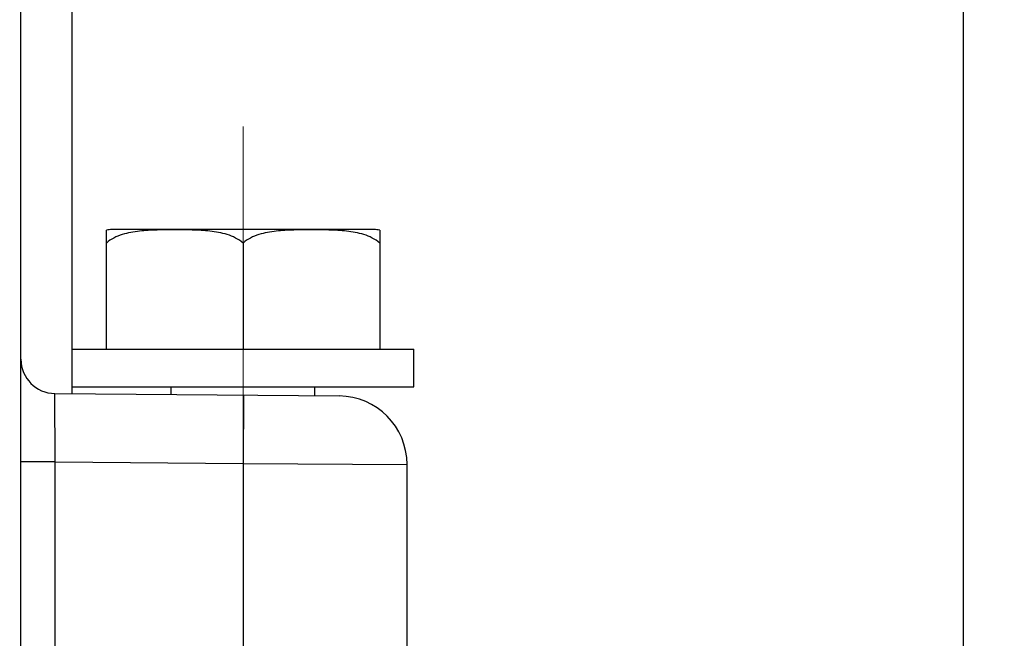
# Model space of a CAD drawing. Units: millimetres. Extents: x 1558 to 2004, y -805 to -490.
# Drawn here: x 1806 to 1835, y -621 to -603 of the extents above; entities that cross this region are included whole.
import ezdxf

# ---------------------------------------------------------------- set-up
doc = ezdxf.new("R2010")
doc.units = ezdxf.units.MM
doc.header["$LTSCALE"] = 65.395
doc.header["$PDMODE"] = 3
doc.header["$PDSIZE"] = 8
doc.linetypes.add('CENTER', pattern=[2, 1.25, -0.25, 0.25, -0.25])
doc.layers.get('0').update_dxf_attribs({"linetype": 'CONTINUOUS', "lineweight": 30})
doc.layers.get('Defpoints').update_dxf_attribs({"linetype": 'CONTINUOUS'})
doc.layers.add('02___PRT_ALL_AXES', color=7, linetype='CONTINUOUS')
doc.layers.add('Dim', color=3, linetype='CONTINUOUS', lineweight=15)
doc.styles.add('Romans字体', font='romans.shx', dxfattribs={"width": 0.75})
doc.dimstyles.new('01', dxfattribs={"dimtxt": 4, "dimasz": 3.5, "dimexe": 1.2, "dimexo": 0.2, "dimgap": 0.5, "dimtad": 1, "dimdsep": 46, "dimtxsty": 'Romans字体', "dimcen": 0, "dimclrd": 1, "dimclre": 6, "dimclrt": 4, "dimazin": 2, "dimtfac": 1, "dimtofl": 0, "dimtmove": 0, "dimatfit": 3, "dimfxl": 1, "dimtolj": 1, "dimtzin": 0, "dimarcsym": 0})

# ---------------------------------------------------------------- blocks, each defined once
blk = doc.blocks.new('*D12')
at = {"layer": 'Defpoints', "color": 0, "transparency": 16777216}
for p in [(1784.613, -546.97), (1820.113, -631.97), (1833.695, -631.97)]:
    blk.add_point(p, dxfattribs=at)
at = {"layer": 'Dim', "color": 6, "lineweight": -2, "transparency": 16777216}
for p, q in [((1784.813, -546.97), (1834.895, -546.97)), ((1820.313, -631.97), (1834.895, -631.97))]:
    blk.add_line(p, q, dxfattribs=at)
at = {"layer": 'Dim', "color": 1, "lineweight": -2, "transparency": 16777216}
blk.add_line((1833.695, -550.47), (1833.695, -628.47), dxfattribs=at)
at = {"layer": 'Dim', "color": 1, "transparency": 16777216}
for points in [[(1833.112, -550.47), (1834.278, -550.47), (1833.695, -546.97)], [(1833.112, -628.47), (1834.278, -628.47), (1833.695, -631.97)]]:
    blk.add_solid(points, dxfattribs=at)
at = {"layer": 'Dim', "color": 4, "transparency": 16777216, "insert": (1831.195, -589.47), "char_height": 4, "attachment_point": 5, "rotation": 90, "style": 'Romans字体'}
blk.add_mtext('\\A1;85', dxfattribs=at)

msp = doc.modelspace()

# ---------------------------------------------------------------- linework, layer by layer
at = {"color": 7, "linetype": 'Continuous'}
for p, q in [((1807.613, -612.87), (1807.613, -549.521)), ((1806.113, -622.909), (1806.113, -583.933)), ((1807.613, -614.171), (1807.613, -613.97)), ((1807.104, -614.166), (1815.43, -614.239)), ((1807.113, -616.167), (1807.104, -614.166)), ((1812.631, -614.215), (1812.613, -616.215)), ((1807.113, -616.167), (1806.113, -616.167)), ((1807.113, -616.167), (1812.613, -616.215)), ((1807.113, -622.896), (1807.113, -616.167)), ((1812.613, -616.215), (1812.613, -626.89)), ((1812.613, -616.215), (1817.413, -616.239)), ((1817.413, -624.882), (1817.413, -616.239))]:
    msp.add_line(p, q, dxfattribs=at)
for centre, radius, start, end in [((1807.113, -613.166), 1, 180, 269.5), ((1815.413, -616.239), 2, 0, 89.5)]:
    msp.add_arc(centre, radius, start, end, dxfattribs=at)
at = {"layer": '02___PRT_ALL_AXES', "color": 1, "linetype": 'CENTER', "lineweight": 5, "ltscale": 0.15}
msp.add_line((1812.613, -606.356), (1812.613, -641.28), dxfattribs=at)
at = {"layer": '02___PRT_ALL_AXES', "color": 7, "linetype": 'Continuous'}
for p, q in [((1808.613, -612.87), (1808.613, -609.385)), ((1816.45, -609.37), (1808.776, -609.37)), ((1816.613, -609.385), (1816.613, -612.87)), ((1812.613, -609.766), (1812.613, -612.87)), ((1807.613, -612.87), (1817.613, -612.87)), ((1807.613, -613.97), (1807.613, -612.87)), ((1817.613, -613.97), (1817.613, -612.87)), ((1807.613, -613.97), (1817.613, -613.97)), ((1810.513, -614.196), (1810.513, -613.97)), ((1814.713, -614.233), (1814.713, -613.97))]:
    msp.add_line(p, q, dxfattribs=at)
for centre, start, end in [((1808.777, -610.248), 90.007, 100.7279), ((1816.45, -610.248), 79.2721, 89.993)]:
    msp.add_arc(centre, 0.878, start, end, dxfattribs=at)
for points, knots in [([(1812.613, -609.766), (1812.483, -609.648), (1812.237, -609.53), (1811.899, -609.449), (1811.643, -609.412), (1811.386, -609.392), (1811.042, -609.378), (1810.613, -609.375), (1810.184, -609.378), (1809.841, -609.392), (1809.584, -609.412), (1809.327, -609.449), (1808.99, -609.53), (1808.743, -609.648), (1808.613, -609.766)], [0, 0, 0, 0, 0.127051, 0.189551, 0.251761, 0.313858, 0.375914, 0.499998, 0.624081, 0.686138, 0.748235, 0.810447, 0.872952, 1, 1, 1, 1]), ([(1816.613, -609.766), (1816.483, -609.648), (1816.237, -609.53), (1815.899, -609.449), (1815.643, -609.412), (1815.386, -609.392), (1815.042, -609.378), (1814.613, -609.375), (1814.184, -609.378), (1813.841, -609.392), (1813.584, -609.412), (1813.327, -609.449), (1812.99, -609.53), (1812.743, -609.648), (1812.613, -609.766)], [0, 0, 0, 0, 0.127049, 0.189553, 0.251765, 0.313862, 0.375918, 0.500002, 0.624085, 0.686142, 0.748238, 0.810448, 0.872949, 1, 1, 1, 1])]:
    msp.add_open_spline(points, degree=3, knots=knots, dxfattribs=at)

# ---------------------------------------------------------------- dimensions: what is measured, and where the dimension line sits
at = {"layer": 'Dim'}
dim = msp.add_linear_dim(base=(1833.695, -631.97), p1=(1784.613, -546.97), p2=(1820.113, -631.97), angle=90, text='85', dimstyle='01', dxfattribs=at)
dim.commit()
dim.dimension.update_dxf_attribs({"geometry": '*D12', "text_midpoint": (1831.195, -589.47)})

doc.saveas('drawing.dxf')
